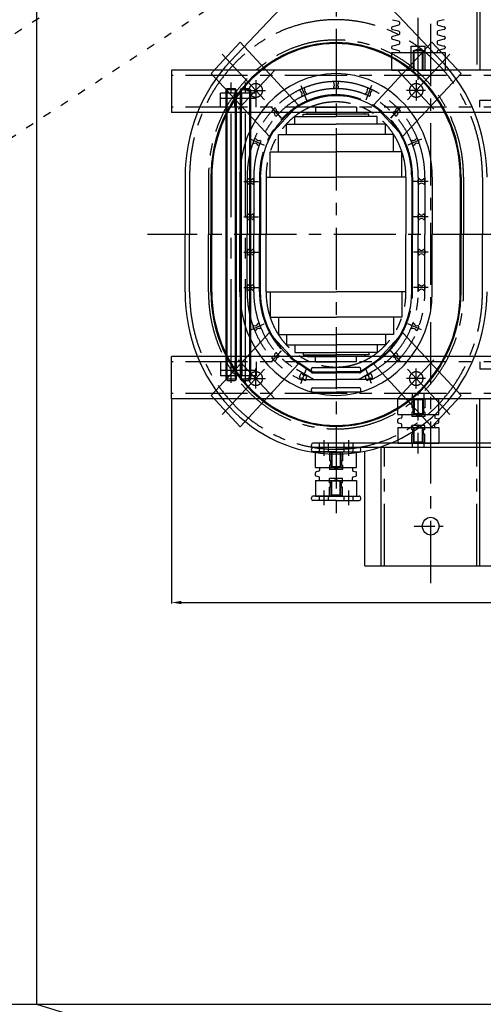
# Model space of a CAD drawing. Units: millimetres. Extents: x 107379 to 302312, y -769563 to -731700.
# Drawn here: x 123998 to 128267, y -761519 to -752450 of the extents above; entities that cross this region are included whole.
import ezdxf

# ---------------------------------------------------------------- set-up
doc = ezdxf.new("R2010")
doc.units = ezdxf.units.MM
doc.linetypes.add('ACAD_ISO03W100', pattern=[30, 12, -18])
doc.linetypes.add('CENTER', pattern=[50.8, 31.75, -6.35, 6.35, -6.35])
for name, color, linetype in [('TEXT', 7, 'Continuous'), ('中心线', 5, 'CENTER'), ('实线', 2, 'Continuous')]:
    doc.layers.add(name, color=color, linetype=linetype)
doc.styles.add('EB_TXT_STYLE1', font='txt', dxfattribs={"width": 0.8, "height": 8})
doc.styles.add('宋体', font='txt', dxfattribs={"width": 0.8})
doc.dimstyles.new('副本 (2)GB-35-1-10', dxfattribs={"dimtxt": 8, "dimasz": 3.5, "dimexe": 1.75, "dimexo": 0.875, "dimgap": 0.875, "dimtad": 1, "dimtoh": 1, "dimdec": 0, "dimdsep": 46, "dimtxsty": 'EB_TXT_STYLE1', "dimcen": 3.5, "dimclrd": 6, "dimclre": 6, "dimclrt": 6, "dimadec": 0, "dimazin": 0, "dimtfac": 0.7, "dimtdec": 0, "dimtmove": 0, "dimatfit": 3, "dimfxl": 1, "dimtzin": 0, "dimarcsym": 0})

# ---------------------------------------------------------------- blocks, each defined once
blk = doc.blocks.new('*D8')
at = {"color": 6, "lineweight": -2, "transparency": 16777216}
for p, q in [((41242.9, -18937.8), (40929.8, -18937.8)), ((40931.5, -18952.8), (40931.5, -20411.1)), ((41242.9, -20426.1), (40929.8, -20426.1))]:
    blk.add_line(p, q, dxfattribs=at)
at = {"color": 6, "transparency": 16777216}
for points in [[(40934, -18952.8), (40929, -18952.8), (40931.5, -18937.8)], [(40929, -20411.1), (40934, -20411.1), (40931.5, -20426.1)]]:
    blk.add_solid(points, dxfattribs=at)
at = {"layer": 'Defpoints', "color": 0, "transparency": 16777216}
for p in [(41243.8, -18937.8), (40931.5, -20426.1), (41243.8, -20426.1)]:
    blk.add_point(p, dxfattribs=at)
at = {"color": 6, "transparency": 16777216, "insert": (40896.5, -19681.9), "char_height": 50, "attachment_point": 5, "rotation": 90, "style": '宋体'}
blk.add_mtext('1530', dxfattribs=at)
blk = doc.blocks.new('SCB11-1600')
for p, q in [((41300.7, -19012.8), (41279, -19012.8)), ((41691, -19012.8), (41712.7, -19012.8)), ((41300.7, -19034.9), (41279, -19034.9)), ((41691, -19034.9), (41712.7, -19034.9)), ((41300.7, -19045.6), (41279, -19045.6)), ((41691, -19045.6), (41712.7, -19045.6)), ((41300.7, -19067.7), (41279, -19067.7)), ((41691, -19067.7), (41712.7, -19067.7))]:
    blk.add_line(p, q)
at = {"layer": '中心线', "ltscale": 3}
for p, q in [((41495.8, -20500.9), (41495.8, -18901)), ((41251.9, -20426.1), (41251.9, -18937.8)), ((41300.7, -20426.1), (41300.7, -18937.8)), ((41691, -20426.1), (41691, -18937.8)), ((41739.8, -20426.1), (41739.8, -18937.8)), ((41407.7, -18965.5), (41495.8, -18965.5)), ((41583.9, -18965.5), (41495.8, -18965.5)), ((41407.7, -18994.5), (41495.8, -18994.5)), ((41583.9, -18994.5), (41495.8, -18994.5)), ((41219.6, -19015.5), (41324, -19112.7)), ((41772.1, -19015.5), (41667.7, -19112.7)), ((41243.9, -19096), (41303.8, -19040.2)), ((41414.5, -19048.5), (41414.5, -19071)), ((41468.7, -19048.5), (41468.7, -19071)), ((41522.9, -19048.5), (41522.9, -19071)), ((41577.1, -19048.5), (41577.1, -19071)), ((41747.8, -19096), (41687.8, -19040.2)), ((41274.9, -19053), (41274.9, -19082.1)), ((41349.5, -19059.3), (41358.8, -19080.1)), ((41407.7, -19053.8), (41495.8, -19053.8)), ((41407.7, -19063.9), (41495.8, -19063.9)), ((41583.9, -19053.8), (41495.8, -19053.8)), ((41583.9, -19063.9), (41495.8, -19063.9)), ((41642.1, -19059.3), (41632.8, -19080.1)), ((41716.7, -19053), (41716.7, -19082.1)), ((41259.5, -19067), (41290.2, -19067)), ((41407.7, -19072.7), (41495.8, -19072.7)), ((41583.9, -19072.7), (41495.8, -19072.7)), ((41732.2, -19067), (41701.4, -19067)), ((41300.2, -19090), (41317.3, -19105.9)), ((41691.4, -19090), (41674.3, -19105.9)), ((41267.3, -19135.9), (41289.6, -19144.5)), ((41273.6, -19155.6), (41288.8, -19129.6)), ((41273.6, -19135.6), (41273.6, -19190)), ((41284.7, -19151.8), (41300.9, -19127.8)), ((41724.4, -19135.9), (41702, -19144.5)), ((41283.7, -19154.1), (41283.7, -19190)), ((41963.4, -19190), (41068.4, -19190)), ((41273.6, -19244.5), (41273.6, -19190)), ((41283.7, -19226), (41283.7, -19190)), ((41736, -19190), (41711.7, -19190)), ((41273.6, -19224.5), (41288.8, -19250.4)), ((41284.7, -19228.2), (41300.9, -19252.2)), ((41267.3, -19244.2), (41289.6, -19235.5)), ((41724.4, -19244.2), (41702, -19235.5)), ((40987.6, -19264.4), (41169.2, -19264.4)), ((41219.6, -19364.5), (41324, -19267.4)), ((41300.2, -19290.1), (41317.3, -19274.1)), ((41772.1, -19364.5), (41667.7, -19267.4)), ((41691.4, -19290.1), (41674.3, -19274.1)), ((41243.9, -19284.1), (41303.8, -19339.9)), ((41747.8, -19284.1), (41687.8, -19339.9)), ((41274.9, -19327), (41274.9, -19298)), ((41349.5, -19320.8), (41358.8, -19299.9)), ((41407.7, -19307.3), (41495.8, -19307.3)), ((41583.9, -19307.3), (41495.8, -19307.3)), ((41642.1, -19320.8), (41632.8, -19299.9)), ((41716.7, -19327), (41716.7, -19298)), ((41259.5, -19313), (41290.2, -19313)), ((41407.7, -19316.1), (41495.8, -19316.1)), ((41414.5, -19331.5), (41414.5, -19309)), ((41468.7, -19331.5), (41468.7, -19309)), ((41583.9, -19316.1), (41495.8, -19316.1)), ((41522.9, -19331.5), (41522.9, -19309)), ((41577.1, -19331.5), (41577.1, -19309)), ((41732.2, -19313), (41701.4, -19313)), ((41732.7, -19316.1), (42011.4, -19316.1)), ((40961.4, -19335.1), (42042, -19335.1)), ((41407.7, -19326.2), (41495.8, -19326.2)), ((41583.9, -19326.2), (41495.8, -19326.2)), ((41407.7, -19385.5), (41495.8, -19385.5)), ((41583.9, -19385.5), (41495.8, -19385.5)), ((40987.6, -19405.7), (41243.8, -19405.7)), ((42004, -19405.7), (41747.9, -19405.7)), ((41407.7, -19414.5), (41495.8, -19414.5)), ((41583.9, -19414.5), (41495.8, -19414.5))]:
    blk.add_line(p, q, dxfattribs=at)
at = {"layer": '中心线', "ltscale": 5}
for p, q in [((41268.6, -19029.2), (41729, -19029.2)), ((41268.6, -19051.3), (41729, -19051.3)), ((41169.2, -19307.3), (41176, -19307.3)), ((41243.8, -19307.3), (41251.9, -19307.3)), ((41169.2, -19325), (41176, -19325)), ((41243.8, -19325), (41251.9, -19325))]:
    blk.add_line(p, q, dxfattribs=at)
at = {"layer": '中心线'}
for p, q in [((41103.3, -19171.1), (41080.6, -19171.1)), ((41094.7, -19164.2), (41087.9, -19164.2)), ((41180.7, -19171.1), (41156.5, -19171.1)), ((41176, -19164.2), (41162.4, -19164.2)), ((41094.7, -19178), (41087.9, -19178)), ((41094.7, -19179.9), (41108.2, -19179.9)), ((41096, -19182.5), (41094.7, -19181.2)), ((41096, -19182.5), (41117.7, -19182.5)), ((41096, -19197.6), (41096, -19182.5)), ((41096, -19183.7), (41117.7, -19183.7)), ((41108.2, -19181.8), (41108.2, -19179.9)), ((41108.2, -19181.8), (41115, -19181.8)), ((41115, -19179.9), (41121.8, -19179.9)), ((41115, -19181.8), (41115, -19179.9)), ((41117.7, -19197.6), (41117.7, -19182.5)), ((41117.7, -19183.7), (41120.4, -19190)), ((41121.8, -19200.1), (41121.8, -19179.9)), ((41135.3, -19200.1), (41135.3, -19179.9)), ((41142.1, -19179.9), (41135.3, -19179.9)), ((41139.4, -19183.7), (41136.7, -19190)), ((41139.4, -19197.6), (41139.4, -19182.5)), ((41161.1, -19182.5), (41139.4, -19182.5)), ((41161.1, -19183.7), (41139.4, -19183.7)), ((41142.1, -19181.8), (41142.1, -19179.9)), ((41148.9, -19181.8), (41142.1, -19181.8)), ((41148.9, -19181.8), (41148.9, -19179.9)), ((41162.4, -19179.9), (41148.9, -19179.9)), ((41161.1, -19182.5), (41162.4, -19181.2)), ((41161.1, -19197.6), (41161.1, -19182.5)), ((41176, -19178), (41162.4, -19178)), ((41094.7, -19202), (41087.9, -19202)), ((41094.7, -19198.8), (41096, -19197.6)), ((41094.7, -19200.1), (41108.2, -19200.1)), ((41096, -19196.3), (41117.7, -19196.3)), ((41096, -19197.6), (41117.7, -19197.6)), ((41108.2, -19200.1), (41108.2, -19198.2)), ((41108.2, -19198.2), (41115, -19198.2)), ((41115, -19200.1), (41115, -19198.2)), ((41115, -19200.1), (41121.8, -19200.1)), ((41120.4, -19190), (41117.7, -19196.3)), ((41142.1, -19200.1), (41135.3, -19200.1)), ((41136.7, -19190), (41139.4, -19196.3)), ((41161.1, -19196.3), (41139.4, -19196.3)), ((41161.1, -19197.6), (41139.4, -19197.6)), ((41148.9, -19198.2), (41142.1, -19198.2)), ((41142.1, -19200.1), (41142.1, -19198.2)), ((41148.9, -19200.1), (41148.9, -19198.2)), ((41162.4, -19200.1), (41148.9, -19200.1)), ((41162.4, -19198.8), (41161.1, -19197.6)), ((41176, -19202), (41162.4, -19202)), ((41103.3, -19208.9), (41080.6, -19208.9)), ((41094.7, -19215.9), (41087.9, -19215.9)), ((41180.7, -19208.9), (41156.5, -19208.9)), ((41176, -19215.9), (41162.4, -19215.9)), ((41176, -19306.1), (41189.5, -19306.1)), ((41177.3, -19308.6), (41176, -19307.3)), ((41189.5, -19307.9), (41189.5, -19306.1)), ((41189.5, -19307.9), (41196.3, -19307.9)), ((41196.3, -19306.1), (41203.1, -19306.1)), ((41196.3, -19307.9), (41196.3, -19306.1)), ((41203.1, -19326.2), (41203.1, -19306.1)), ((41216.7, -19326.2), (41216.7, -19306.1)), ((41223.4, -19306.1), (41216.7, -19306.1)), ((41223.4, -19307.9), (41223.4, -19306.1)), ((41230.2, -19307.9), (41223.4, -19307.9)), ((41230.2, -19307.9), (41230.2, -19306.1)), ((41243.8, -19306.1), (41230.2, -19306.1)), ((41242.4, -19308.6), (41243.8, -19307.3)), ((41048.6, -19309.7), (41048.6, -19360)), ((41160, -19316.1), (41258.9, -19316.1)), ((41177.3, -19308.6), (41199, -19308.6)), ((41177.3, -19323.7), (41177.3, -19308.6)), ((41177.3, -19309.8), (41199, -19309.8)), ((41177.3, -19322.5), (41199, -19322.5)), ((41199, -19323.7), (41199, -19308.6)), ((41199, -19309.8), (41201.7, -19316.1)), ((41201.7, -19316.1), (41199, -19322.5)), ((41220.7, -19309.8), (41218, -19316.1)), ((41218, -19316.1), (41220.7, -19322.5)), ((41220.7, -19323.7), (41220.7, -19308.6)), ((41242.4, -19308.6), (41220.7, -19308.6)), ((41242.4, -19309.8), (41220.7, -19309.8)), ((41242.4, -19322.5), (41220.7, -19322.5)), ((41242.4, -19323.7), (41242.4, -19308.6)), ((41176, -19325), (41177.3, -19323.7)), ((41176, -19326.2), (41189.5, -19326.2)), ((41177.3, -19323.7), (41199, -19323.7)), ((41189.5, -19326.2), (41189.5, -19324.3)), ((41189.5, -19324.3), (41196.3, -19324.3)), ((41196.3, -19326.2), (41196.3, -19324.3)), ((41196.3, -19326.2), (41203.1, -19326.2)), ((41223.4, -19326.2), (41216.7, -19326.2)), ((41242.4, -19323.7), (41220.7, -19323.7)), ((41230.2, -19324.3), (41223.4, -19324.3)), ((41223.4, -19326.2), (41223.4, -19324.3)), ((41230.2, -19326.2), (41230.2, -19324.3)), ((41243.8, -19326.2), (41230.2, -19326.2)), ((41243.8, -19325), (41242.4, -19323.7))]:
    blk.add_line(p, q, dxfattribs=at)
at = {"layer": '中心线', "linetype": 'ByBlock'}
for p, q in [((41747.9, -19305.4), (41784.5, -19305.4)), ((41784.5, -19305.4), (41784.5, -19326.9)), ((41747.9, -19308.6), (41777.7, -19308.6)), ((41747.9, -19309.8), (41777.7, -19309.8)), ((41747.9, -19322.5), (41777.7, -19322.5)), ((41777.7, -19308.6), (41777.7, -19323.7)), ((41777.7, -19309.8), (41780.4, -19316.1)), ((41780.4, -19316.1), (41777.7, -19322.5)), ((41747.9, -19323.7), (41777.7, -19323.7)), ((41747.9, -19326.9), (41784.5, -19326.9))]:
    blk.add_line(p, q, dxfattribs=at)
at = {"layer": '中心线', "ltscale": 3}
for centre, major_axis, start_param, end_param in [((41407.7, -19190), (-241.2, 0), -1.570796, 0), ((41583.9, -19190), (-241.2, 0), 3.141593, 4.712389), ((41407.7, -19190), (-210.1, 0), 4.712389, 6.283185), ((41583.9, -19190), (-210.1, 0), 3.141593, 4.712389), ((41274.9, -19067), (-10.8, 0), 1.570796326794507, 7.853981633974094), ((41407.7, -19190), (-146.4, 0), 4.712389, 5.872065), ((41407.7, -19190), (-135.5, 0), -1.570796, -0.499191), ((41583.9, -19190), (-146.4, 0), 3.141593, 4.712389), ((41583.9, -19190), (-135.5, 0), 3.141593, 4.712389), ((41716.7, -19067), (-10.8, 0), 1.570796326796847, 7.853981633976433), ((41407.7, -19190), (-126, 0), -1.570796, -0.559198), ((41583.9, -19190), (-126, 0), 3.141593, 4.712389), ((41407.7, -19190), (-115.2, 0), 4.712389, 6.283185), ((41583.9, -19190), (-115.2, 0), 3.141593, 4.712389), ((41583.9, -19190), (-115.2, 0), 3.141593, 4.712389), ((41287.1, -19154.1), (-3.39, 0), -0.785398, 0), ((41407.7, -19190), (-241.2, 0), 0, 1.570796), ((41407.7, -19190), (-210.1, 0), 0, 1.570796), ((41407.7, -19190), (-115.2, 0), 0, 1.570796), ((41583.9, -19190), (-115.2, 0), 1.570796, 3.141593), ((41583.9, -19190), (-115.2, 0), 1.570796, 3.141593), ((41583.9, -19190), (-241.2, 0), 1.570796, 3.141593), ((41583.9, -19190), (-210.1, 0), 1.570796, 3.141593), ((41583.9, -19190), (-126, 0), 1.570796, 3.141593), ((41583.9, -19190), (-135.5, 0), 1.570796, 3.141593), ((41583.9, -19190), (-146.4, 0), 1.570796, 3.141593), ((41287.1, -19226), (-3.39, 0), 0, 0.785398), ((41407.7, -19190), (-146.4, 0), 0.41112, 1.570796), ((41407.7, -19190), (-135.5, 0), 0.499191, 1.570796), ((41407.7, -19190), (-126, 0), 0.559198, 1.570796), ((41274.9, -19313), (-10.8, 0), 1.570796326791852, 7.853981633971438), ((41716.7, -19313), (-10.8, 0), 1.570796326794192, 7.853981633973778)]:
    blk.add_ellipse(centre, major_axis=major_axis, ratio=0.93069, start_param=start_param, end_param=end_param, dxfattribs=at)
at = {"layer": '实线'}
for p, q in [((41243.8, -20426.1), (41243.8, -18937.8)), ((41243.8, -18937.8), (41308.8, -18937.8)), ((41308.8, -20426.1), (41308.8, -18937.8)), ((41682.8, -20426.1), (41682.8, -18937.8)), ((41747.9, -18937.8), (41682.8, -18937.8)), ((41747.9, -20426.1), (41747.9, -18937.8)), ((41407.7, -18958.6), (41495.8, -18958.6)), ((41583.9, -18958.6), (41495.8, -18958.6)), ((41201.1, -19043), (41249.1, -18998.4)), ((41249.1, -18998.4), (41344.9, -19087.6)), ((41407.7, -18998.3), (41495.8, -18998.3)), ((41407.7, -18999.6), (41495.8, -18999.6)), ((41583.9, -18998.3), (41495.8, -18998.3)), ((41583.9, -18999.6), (41495.8, -18999.6)), ((41742.6, -18998.4), (41646.8, -19087.6)), ((41790.5, -19043), (41742.6, -18998.4)), ((41279, -19045.6), (41279, -19012.8)), ((41287.1, -19045.6), (41287.1, -19012.8)), ((41704.5, -19045.6), (41704.5, -19012.8)), ((41712.7, -19045.6), (41712.7, -19012.8)), ((41273.8, -19021.6), (41272.2, -19023.2)), ((41272.2, -19023.2), (41272.2, -19035.3)), ((41273.8, -19036.8), (41272.2, -19035.3)), ((41273.8, -19021.6), (41717.8, -19021.6)), ((41273.8, -19036.8), (41273.8, -19021.6)), ((41273.8, -19023.2), (41717.8, -19023.2)), ((41717.8, -19035.3), (41273.8, -19035.3)), ((41279, -19067.7), (41279, -19034.9)), ((41287.1, -19067.7), (41287.1, -19034.9)), ((41704.5, -19067.7), (41704.5, -19034.9)), ((41712.7, -19067.7), (41712.7, -19034.9)), ((41717.8, -19036.8), (41717.8, -19021.6)), ((41717.8, -19021.6), (41719.4, -19023.2)), ((41717.8, -19036.8), (41719.4, -19035.3)), ((41719.4, -19023.2), (41719.4, -19035.3)), ((41852.2, -19114.3), (41761.6, -19028.1)), ((41201.1, -19043), (41297, -19132.1)), ((41273.8, -19043.7), (41272.2, -19045.2)), ((41272.2, -19045.2), (41272.2, -19057.3)), ((41717.8, -19036.8), (41273.8, -19036.8)), ((41273.8, -19043.7), (41717.8, -19043.7)), ((41273.8, -19058.8), (41273.8, -19043.7)), ((41273.8, -19045.2), (41717.8, -19045.2)), ((41407.7, -19042.4), (41495.8, -19042.4)), ((41583.9, -19042.4), (41495.8, -19042.4)), ((41790.5, -19043), (41694.7, -19132.1)), ((41717.8, -19058.8), (41717.8, -19043.7)), ((41717.8, -19043.7), (41719.4, -19045.2)), ((41719.4, -19045.2), (41719.4, -19057.3)), ((41273.8, -19058.8), (41272.2, -19057.3)), ((41717.8, -19057.3), (41273.8, -19057.3)), ((41717.8, -19058.8), (41273.8, -19058.8)), ((41349.2, -19065.1), (41354.2, -19063.2)), ((41417.2, -19053.8), (41411.8, -19053.8)), ((41417.2, -19063.9), (41411.8, -19063.9)), ((41471.4, -19053.8), (41466, -19053.8)), ((41471.4, -19063.9), (41466, -19063.9)), ((41520.2, -19053.8), (41525.6, -19053.8)), ((41520.2, -19063.9), (41525.6, -19063.9)), ((41574.4, -19053.8), (41579.8, -19053.8)), ((41574.4, -19063.9), (41579.8, -19063.9)), ((41642.4, -19065.1), (41637.4, -19063.2)), ((41717.8, -19058.8), (41719.4, -19057.3)), ((41353.4, -19074.5), (41358.4, -19072.5)), ((41407.7, -19074), (41495.8, -19074)), ((41583.9, -19074), (41495.8, -19074)), ((41638.3, -19074.5), (41633.3, -19072.5)), ((41297, -19132.1), (41344.9, -19087.6)), ((41302.3, -19095.5), (41306.2, -19091.9)), ((41369.1, -19089.1), (41369.1, -19190)), ((41407.7, -19089.1), (41369.1, -19089.1)), ((41407.7, -19082.8), (41407.7, -19190)), ((41407.7, -19082.8), (41495.8, -19082.8)), ((41583.9, -19082.8), (41495.8, -19082.8)), ((41583.9, -19082.8), (41583.9, -19190)), ((41583.9, -19089.1), (41622.5, -19089.1)), ((41622.5, -19089.1), (41622.5, -19190)), ((41694.7, -19132.1), (41646.8, -19087.6)), ((41689.3, -19095.5), (41685.5, -19091.9)), ((41310, -19102.6), (41313.8, -19099)), ((41342.7, -19101.7), (41342.7, -19190)), ((41369.1, -19101.7), (41342.7, -19101.7)), ((41622.5, -19101.7), (41649, -19101.7)), ((41649, -19101.7), (41649, -19190)), ((41681.7, -19102.6), (41677.8, -19099)), ((41326.4, -19114.3), (41326.4, -19190)), ((41342.7, -19114.3), (41326.4, -19114.3)), ((41649, -19114.3), (41665.2, -19114.3)), ((41665.2, -19114.3), (41665.2, -19190)), ((41277.1, -19134.2), (41282.1, -19136.1)), ((41285.7, -19152.7), (41302.1, -19128.3)), ((41311.5, -19139.6), (41311.5, -19190)), ((41314.9, -19139.6), (41311.5, -19139.6)), ((41314.9, -19127), (41314.9, -19190)), ((41326.4, -19127), (41314.9, -19127)), ((41665.2, -19127), (41676.7, -19127)), ((41676.7, -19127), (41676.7, -19190)), ((41676.7, -19139.6), (41680.1, -19139.6)), ((41680.1, -19139.6), (41680.1, -19190)), ((41710.2, -19144.1), (41708.1, -19139.4)), ((41720.2, -19140.2), (41718.1, -19135.6)), ((41087.9, -19190), (41087.9, -19154.7)), ((41090.6, -19152.2), (41092, -19152.2)), ((41094.7, -19190), (41094.7, -19154.7)), ((41162.4, -19190), (41162.4, -19154.7)), ((41165.2, -19152.2), (41166.5, -19152.2)), ((41169.2, -20209.1), (41169.2, -19154.5)), ((41169.2, -19190), (41169.2, -19154.7)), ((41171.9, -19152.2), (41173.3, -19152.2)), ((41176, -20209.1), (41176, -19154.5)), ((41253.9, -19154.1), (41253.9, -19190)), ((41256, -19152.2), (41258.7, -19152.2)), ((41260.7, -19154.1), (41260.7, -19190)), ((41272.9, -19143.5), (41278, -19145.4)), ((41285.1, -19154.1), (41285.1, -19190)), ((41287.1, -19152.2), (41289.8, -19152.2)), ((41291.9, -19154.1), (41291.9, -19190)), ((41308.8, -19145.9), (41308.8, -19190)), ((41311.5, -19145.9), (41308.8, -19145.9)), ((41680.1, -19145.9), (41682.8, -19145.9)), ((41682.8, -19145.9), (41682.8, -19190)), ((41118.4, -19158.5), (41094.7, -19158.5)), ((41094.7, -19158.5), (41094.7, -19221.6)), ((41118.4, -19158.5), (41118.4, -19221.6)), ((41118.4, -19164.8), (41122.8, -19164.8)), ((41124.1, -19163.9), (41125.2, -19159.7)), ((41126.5, -19158.5), (41130.6, -19158.5)), ((41133, -19163.9), (41132, -19159.7)), ((41138.7, -19164.8), (41134.3, -19164.8)), ((41138.7, -19158.5), (41162.4, -19158.5)), ((41138.7, -19158.5), (41138.7, -19221.6)), ((41162.4, -19158.5), (41162.4, -19221.6)), ((41300.7, -19158.5), (41300.7, -19190)), ((41300.7, -19158.5), (41308.8, -19158.5)), ((41691, -19158.5), (41682.8, -19158.5)), ((41691, -19158.5), (41691, -19190)), ((41087.9, -19190), (41087.9, -19225.3)), ((41094.7, -19190), (41094.7, -19225.3)), ((41162.4, -19190), (41162.4, -19225.3)), ((41169.2, -19190), (41169.2, -19225.3)), ((41253.9, -19226), (41253.9, -19190)), ((41260.7, -19226), (41260.7, -19190)), ((41285.1, -19226), (41285.1, -19190)), ((41291.9, -19226), (41291.9, -19190)), ((41300.7, -19221.6), (41300.7, -19190)), ((41308.8, -19234.2), (41308.8, -19190)), ((41311.5, -19240.5), (41311.5, -19190)), ((41314.9, -19253.1), (41314.9, -19190)), ((41326.4, -19265.7), (41326.4, -19190)), ((41342.7, -19278.3), (41342.7, -19190)), ((41369.1, -19290.9), (41369.1, -19190)), ((41407.7, -19297.2), (41407.7, -19190)), ((41583.9, -19297.2), (41583.9, -19190)), ((41622.5, -19290.9), (41622.5, -19190)), ((41649, -19278.3), (41649, -19190)), ((41665.2, -19265.7), (41665.2, -19190)), ((41676.7, -19253.1), (41676.7, -19190)), ((41680.1, -19240.5), (41680.1, -19190)), ((41682.8, -19234.2), (41682.8, -19190)), ((41691, -19221.6), (41691, -19190)), ((41719.4, -19192.5), (41719.4, -19187.5)), ((41730.3, -19192.5), (41730.3, -19187.5)), ((41118.4, -19215.2), (41122.8, -19215.2)), ((41124.1, -19216.1), (41125.2, -19220.3)), ((41133, -19216.1), (41132, -19220.3)), ((41138.7, -19215.2), (41134.3, -19215.2)), ((41090.6, -19227.9), (41092, -19227.9)), ((41118.4, -19221.6), (41094.7, -19221.6)), ((41126.5, -19221.6), (41130.6, -19221.6)), ((41138.7, -19221.6), (41162.4, -19221.6)), ((41165.2, -19227.9), (41166.5, -19227.9)), ((41256, -19227.9), (41258.7, -19227.9)), ((41285.7, -19227.3), (41302.1, -19251.7)), ((41287.1, -19227.9), (41289.8, -19227.9)), ((41300.7, -19221.6), (41308.8, -19221.6)), ((41691, -19221.6), (41682.8, -19221.6)), ((40987.6, -19234.2), (41163.6, -19234.2)), ((40987.6, -19234.2), (40987.6, -19436)), ((41272.9, -19236.5), (41278, -19234.6)), ((41277.1, -19245.8), (41282.1, -19243.9)), ((41311.5, -19234.2), (41308.8, -19234.2)), ((41314.9, -19240.5), (41311.5, -19240.5)), ((41676.7, -19240.5), (41680.1, -19240.5)), ((41680.1, -19234.2), (41682.8, -19234.2)), ((41710.2, -19236), (41708.1, -19240.6)), ((41720.2, -19239.8), (41718.1, -19244.5)), ((40987.6, -19259.4), (41169.2, -19259.4)), ((41201.1, -19337.1), (41297, -19247.9)), ((41297, -19247.9), (41344.9, -19292.5)), ((41326.4, -19253.1), (41314.9, -19253.1)), ((41694.7, -19247.9), (41646.8, -19292.5)), ((41665.2, -19253.1), (41676.7, -19253.1)), ((41790.5, -19337.1), (41694.7, -19247.9)), ((41310, -19277.4), (41313.8, -19281)), ((41342.7, -19265.7), (41326.4, -19265.7)), ((41649, -19265.7), (41665.2, -19265.7)), ((41681.7, -19277.4), (41677.8, -19281)), ((41775, -19275.2), (41747.9, -19275.2)), ((41747.9, -19275.2), (41747.9, -19357.1)), ((41852.2, -19265.7), (41761.6, -19351.9)), ((41775, -19275.2), (41775, -19357.1)), ((41780.4, -19276.4), (41777.9, -19286.2)), ((41783.1, -19275.2), (41781.8, -19275.2)), ((41786.9, -19286.2), (41784.5, -19276.4)), ((41795.3, -19276.4), (41792.9, -19286.2)), ((41798, -19275.2), (41796.7, -19275.2)), ((41801.9, -19286.2), (41799.4, -19276.4)), ((41810.2, -19276.4), (41807.8, -19286.2)), ((41812.9, -19275.2), (41811.6, -19275.2)), ((41816.8, -19286.2), (41814.3, -19276.4)), ((41825.1, -19276.4), (41822.7, -19286.2)), ((41199.7, -19284.6), (41176, -19284.6)), ((41176, -19284.6), (41176, -19347.7)), ((41199.7, -19284.6), (41199.7, -19347.7)), ((41199.7, -19290.9), (41204.1, -19290.9)), ((41205.4, -19290), (41206.5, -19285.9)), ((41207.8, -19284.6), (41211.9, -19284.6)), ((41214.3, -19290), (41213.3, -19285.9)), ((41220, -19290.9), (41215.6, -19290.9)), ((41220, -19284.6), (41243.8, -19284.6)), ((41220, -19284.6), (41220, -19347.7)), ((41243.8, -19284.6), (41243.8, -19347.7)), ((41249.1, -19381.7), (41344.9, -19292.5)), ((41302.3, -19284.6), (41306.2, -19288.1)), ((41369.1, -19278.3), (41342.7, -19278.3)), ((41407.7, -19290.9), (41369.1, -19290.9)), ((41583.9, -19290.9), (41622.5, -19290.9)), ((41622.5, -19278.3), (41649, -19278.3)), ((41742.6, -19381.7), (41646.8, -19292.5)), ((41689.3, -19284.6), (41685.5, -19288.1)), ((41776.6, -19287.1), (41775, -19287.1)), ((41789.9, -19287.1), (41788.3, -19287.1)), ((41791.5, -19287.1), (41789.9, -19287.1)), ((41804.8, -19287.1), (41803.2, -19287.1)), ((41806.4, -19287.1), (41804.8, -19287.1)), ((41819.7, -19287.1), (41818.1, -19287.1)), ((41821.4, -19287.1), (41819.7, -19287.1)), ((41353.4, -19305.6), (41358.4, -19307.5)), ((41407.7, -19297.2), (41495.8, -19297.2)), ((41407.7, -19306.1), (41495.8, -19306.1)), ((41583.9, -19297.2), (41495.8, -19297.2)), ((41583.9, -19306.1), (41495.8, -19306.1)), ((41638.3, -19305.6), (41633.3, -19307.5)), ((41349.2, -19314.9), (41354.2, -19316.8)), ((41417.2, -19316.1), (41411.8, -19316.1)), ((41471.4, -19316.1), (41466, -19316.1)), ((41520.2, -19316.1), (41525.6, -19316.1)), ((41574.4, -19316.1), (41579.8, -19316.1)), ((41642.4, -19314.9), (41637.4, -19316.8)), ((41201.1, -19337.1), (41249.1, -19381.7)), ((41407.7, -19337.6), (41495.8, -19337.6)), ((41417.2, -19326.2), (41411.8, -19326.2)), ((41471.4, -19326.2), (41466, -19326.2)), ((41583.9, -19337.6), (41495.8, -19337.6)), ((41520.2, -19326.2), (41525.6, -19326.2)), ((41574.4, -19326.2), (41579.8, -19326.2)), ((41790.5, -19337.1), (41742.6, -19381.7)), ((41199.7, -19347.7), (41176, -19347.7)), ((41199.7, -19341.4), (41204.1, -19341.4)), ((41205.4, -19342.3), (41206.5, -19346.4)), ((41207.8, -19347.7), (41211.9, -19347.7)), ((41214.3, -19342.3), (41213.3, -19346.4)), ((41220, -19341.4), (41215.6, -19341.4)), ((41220, -19347.7), (41243.8, -19347.7)), ((41776.6, -19345.2), (41775, -19345.2)), ((41780.4, -19355.9), (41777.9, -19346.1)), ((41786.9, -19346.1), (41784.5, -19355.9)), ((41789.9, -19345.2), (41788.3, -19345.2)), ((41791.5, -19345.2), (41789.9, -19345.2)), ((41795.3, -19355.9), (41792.9, -19346.1)), ((41801.9, -19346.1), (41799.4, -19355.9)), ((41804.8, -19345.2), (41803.2, -19345.2)), ((41806.4, -19345.2), (41804.8, -19345.2)), ((41810.2, -19355.9), (41807.8, -19346.1)), ((41816.8, -19346.1), (41814.3, -19355.9)), ((41819.7, -19345.2), (41818.1, -19345.2)), ((41821.4, -19345.2), (41819.7, -19345.2)), ((41825.1, -19355.9), (41822.7, -19346.1)), ((41775, -19357.1), (41747.9, -19357.1)), ((41783.1, -19357.1), (41781.8, -19357.1)), ((41798, -19357.1), (41796.7, -19357.1)), ((41812.9, -19357.1), (41811.6, -19357.1)), ((41407.7, -19380.5), (41495.8, -19380.5)), ((41407.7, -19381.7), (41495.8, -19381.7)), ((41583.9, -19380.5), (41495.8, -19380.5)), ((41583.9, -19381.7), (41495.8, -19381.7)), ((40987.6, -19410.7), (41243.8, -19410.7)), ((41289.8, -19410.7), (41289.8, -19461.2)), ((41300.7, -19410.7), (41289.8, -19410.7)), ((41691, -19410.7), (41701.8, -19410.7)), ((41701.8, -19410.7), (41701.8, -19461.2)), ((42004, -19410.7), (41747.9, -19410.7))]:
    blk.add_line(p, q, dxfattribs=at)
for centre, major_axis, start_param, end_param in [((41407.7, -19190), (-248.7, 0), 4.712389, 6.283185), ((41583.9, -19190), (-248.7, 0), 3.916227, 4.712389), ((41407.7, -19190), (-206, 0), 4.712389, 6.283185), ((41407.7, -19190), (-204.6, 0), 4.712389, 6.283185), ((41583.9, -19190), (-206, 0), 3.141593, 4.712389), ((41583.9, -19190), (-204.6, 0), 3.141593, 4.712389), ((41407.7, -19190), (-158.6, 0), 4.712389, 6.283185), ((41583.9, -19190), (-158.6, 0), 3.141593, 4.712389), ((41349.7, -19066.3), (-1.36, 0), -1.178097, 0.950239), ((41354.7, -19064.4), (-1.36, 0), 2.976752, 5.105088), ((41361.3, -19065.9), (-5.45, 0), -0.268905, 1.054303), ((41411.8, -19055.1), (-1.36, 0), 4.712389, 6.840726), ((41411.8, -19062.6), (-1.36, 0), -0.55754, 1.570796), ((41406.3, -19058.8), (-5.45, 0), 2.479989, 3.803197), ((41422.7, -19058.8), (-5.45, 0), -0.661604, 0.661604), ((41417.2, -19055.1), (-1.36, 0), 2.584052, 4.712389), ((41417.2, -19062.6), (-1.36, 0), 1.570796, 3.699133), ((41466, -19055.1), (-1.36, 0), 4.712389, 6.840726), ((41466, -19062.6), (-1.36, 0), -0.55754, 1.570796), ((41460.6, -19058.8), (-5.45, 0), 2.479989, 3.803197), ((41476.9, -19058.8), (-5.45, 0), -0.661604, 0.661604), ((41471.4, -19055.1), (-1.36, 0), 2.584052, 4.712389), ((41471.4, -19062.6), (-1.36, 0), 1.570796, 3.699133), ((41520.2, -19055.1), (-1.36, 0), 4.712389, 6.840726), ((41520.2, -19062.6), (-1.36, 0), -0.55754, 1.570796), ((41514.8, -19058.8), (-5.45, 0), 2.479989, 3.803197), ((41531.1, -19058.8), (-5.45, 0), -0.661604, 0.661604), ((41525.6, -19055.1), (-1.36, 0), 2.584052, 4.712389), ((41525.6, -19062.6), (-1.36, 0), 1.570796, 3.699133), ((41574.4, -19055.1), (-1.36, 0), 4.712389, 6.840726), ((41574.4, -19062.6), (-1.36, 0), -0.55754, 1.570796), ((41569, -19058.8), (-5.45, 0), 2.479989, 3.803197), ((41585.3, -19058.8), (-5.45, 0), -0.661604, 0.661604), ((41579.8, -19055.1), (-1.36, 0), 2.584052, 4.712389), ((41579.8, -19062.6), (-1.36, 0), 1.570796, 3.699133), ((41630.3, -19065.9), (-5.45, 0), 2.08729, 3.410497), ((41636.9, -19064.4), (-1.36, 0), 4.31969, 6.448026), ((41641.9, -19066.3), (-1.36, 0), 2.191353, 4.31969), ((41407.7, -19190), (-124.7, 0), 4.712389, 5.722868), ((41346.3, -19071.7), (-5.45, 0), 2.872688, 4.195896), ((41352.8, -19073.3), (-1.36, 0), -0.164841, 1.963495), ((41357.9, -19071.4), (-1.36, 0), 1.963495, 4.091832), ((41583.9, -19190), (-124.7, 0), 3.141593, 4.712389), ((41633.8, -19071.4), (-1.36, 0), -0.950239, 1.178097), ((41638.8, -19073.3), (-1.36, 0), 1.178097, 3.306434), ((41645.4, -19071.7), (-5.45, 0), -1.054303, 0.268905), ((41303.3, -19096.4), (-1.36, 0), -0.785398, 1.342938), ((41307.1, -19092.8), (-1.36, 0), 3.369451, 5.497787), ((41313.8, -19091.9), (-5.45, 0), 0.123794, 1.447002), ((41677.8, -19091.9), (-5.45, 0), 1.694591, 3.017798), ((41684.5, -19092.8), (-1.36, 0), 3.926991, 6.055327), ((41688.4, -19096.4), (-1.36, 0), 1.798654, 3.926991), ((41302.3, -19102.6), (-5.45, 0), 3.265387, 4.588595), ((41309, -19101.7), (-1.36, 0), 0.227858, 2.356194), ((41312.9, -19098.2), (-1.36, 0), 2.356194, 4.484531), ((41678.8, -19098.2), (-1.36, 0), -1.342938, 0.785398), ((41682.6, -19101.7), (-1.36, 0), 0.785398, 2.913735), ((41689.3, -19102.6), (-5.45, 0), -1.447002, -0.123794), ((41273.5, -19142.4), (-1.36, 0), -0.950239, 1.178097), ((41270, -19136.9), (-5.45, 0), 2.08729, 3.410497), ((41276.6, -19135.4), (-1.36, 0), 4.31969, 6.448026), ((41285.1, -19142.7), (-5.45, 0), -1.054303, 0.268905), ((41281.6, -19137.3), (-1.36, 0), 2.191353, 4.31969), ((41709.3, -19138.9), (-1.36, 0), 4.547548, 6.675884), ((41711, -19132.8), (-5.45, 0), 1.301892, 2.625099), ((41717.2, -19146.8), (-5.45, 0), 4.443484, 5.766692), ((41716.8, -19136), (-1.36, 0), 3.534292, 5.662628), ((41718.9, -19140.7), (-1.36, 0), 1.405955, 3.534292), ((41090.6, -19154.7), (-2.71, 0), -1.570796, 0), ((41092, -19154.7), (-2.71, 0), 3.141593, 4.712389), ((41165.2, -19154.7), (-2.71, 0), -1.570796, 0), ((41166.5, -19154.7), (-2.71, 0), 3.141593, 4.712389), ((41171.9, -19154.7), (-2.71, 0), -1.570796, 0), ((41173.3, -19154.7), (-2.71, 0), 3.141593, 4.712389), ((41256, -19154.1), (-2.03, 0), 4.712389, 6.283185), ((41258.7, -19154.1), (-2.03, 0), 3.141593, 4.712389), ((41278.5, -19144.3), (-1.36, 0), 1.178097, 3.306434), ((41287.1, -19154.1), (-2.03, 0), 4.712389, 6.283185), ((41289.8, -19154.1), (-2.03, 0), 3.141593, 4.712389), ((41711.4, -19143.6), (-1.36, 0), 0.392699, 2.521036), ((41122.8, -19163.5), (-1.36, 0), 1.570796, 2.845696), ((41126.5, -19159.7), (-1.36, 0), 4.712389, 6.283185), ((41130.6, -19159.7), (-1.36, 0), 3.141593, 4.712389), ((41134.3, -19163.5), (-1.36, 0), 0.295896, 1.570796), ((41720.8, -19187.5), (-1.36, 0), 4.154849, 6.283185), ((41724.9, -19182.4), (-5.45, 0), 0.909192, 2.2324), ((41728.9, -19187.5), (-1.36, 0), 3.141593, 5.269929), ((41407.7, -19190), (-248.7, 0), 0, 1.570796), ((41407.7, -19190), (-206, 0), 0, 1.570796), ((41407.7, -19190), (-204.6, 0), 0, 1.570796), ((41407.7, -19190), (-158.6, 0), 0, 1.570796), ((41583.9, -19190), (-204.6, 0), 1.570796, 3.141593), ((41583.9, -19190), (-206, 0), 1.570796, 3.141593), ((41583.9, -19190), (-124.7, 0), 1.570796, 3.141593), ((41583.9, -19190), (-158.6, 0), 1.570796, 3.141593), ((41720.8, -19192.5), (-1.36, 0), 0, 2.128337), ((41724.9, -19197.6), (-5.45, 0), 4.050785, 5.373993), ((41728.9, -19192.5), (-1.36, 0), 1.013256, 3.141593), ((41122.8, -19216.5), (-1.36, 0), 3.437489, 4.712389), ((41134.3, -19216.5), (-1.36, 0), -1.570796, -0.295896), ((41090.6, -19225.3), (-2.71, 0), 0, 1.570796), ((41092, -19225.3), (-2.71, 0), 1.570796, 3.141593), ((41126.5, -19220.3), (-1.36, 0), 0, 1.570796), ((41130.6, -19220.3), (-1.36, 0), 1.570796, 3.141593), ((41165.2, -19225.3), (-2.71, 0), 0, 1.570796), ((41166.5, -19225.3), (-2.71, 0), 1.570796, 3.141593), ((41256, -19226), (-2.03, 0), 0, 1.570796), ((41258.7, -19226), (-2.03, 0), 1.570796, 3.141593), ((41287.1, -19226), (-2.03, 0), 0, 1.570796), ((41289.8, -19226), (-2.03, 0), 1.570796, 3.141593), ((41273.5, -19237.7), (-1.36, 0), -1.178097, 0.950239), ((41270, -19243.1), (-5.45, 0), 2.872688, 4.195896), ((41276.6, -19244.7), (-1.36, 0), -0.164841, 1.963495), ((41278.5, -19235.8), (-1.36, 0), 2.976752, 5.105088), ((41285.1, -19237.3), (-5.45, 0), -0.268905, 1.054303), ((41281.6, -19242.7), (-1.36, 0), 1.963495, 4.091832), ((41709.3, -19241.1), (-1.36, 0), -0.392699, 1.735637), ((41711, -19247.2), (-5.45, 0), 3.658086, 4.981294), ((41711.4, -19236.4), (-1.36, 0), 3.76215, 5.890486), ((41717.2, -19233.2), (-5.45, 0), 0.516493, 1.839701), ((41716.8, -19244), (-1.36, 0), 0.620557, 2.748894), ((41718.9, -19239.3), (-1.36, 0), 2.748894, 4.87723), ((41407.7, -19190), (-124.7, 0), 0.560317, 1.570796), ((41309, -19278.3), (-1.36, 0), 3.926991, 6.055327), ((41682.6, -19278.3), (-1.36, 0), 3.369451, 5.497787), ((41781.8, -19276.4), (-1.36, 0), 4.712389, 6.283185), ((41783.1, -19276.4), (-1.36, 0), 3.141593, 4.712389), ((41796.7, -19276.4), (-1.36, 0), 4.712389, 6.283185), ((41798, -19276.4), (-1.36, 0), 3.141593, 4.712389), ((41811.6, -19276.4), (-1.36, 0), 4.712389, 6.283185), ((41812.9, -19276.4), (-1.36, 0), 3.141593, 4.712389), ((41204.1, -19289.7), (-1.36, 0), 1.570796, 2.845696), ((41207.8, -19285.9), (-1.36, 0), 4.712389, 6.283185), ((41211.9, -19285.9), (-1.36, 0), 3.141593, 4.712389), ((41215.6, -19289.7), (-1.36, 0), 0.295896, 1.570796), ((41303.3, -19283.7), (-1.36, 0), -1.342938, 0.785398), ((41302.3, -19277.4), (-5.45, 0), 1.694591, 3.017798), ((41307.1, -19287.2), (-1.36, 0), 0.785398, 2.913735), ((41313.8, -19288.1), (-5.45, 0), -1.447002, -0.123794), ((41312.9, -19281.9), (-1.36, 0), 1.798654, 3.926991), ((41678.8, -19281.9), (-1.36, 0), -0.785398, 1.342938), ((41677.8, -19288.1), (-5.45, 0), 3.265387, 4.588595), ((41684.5, -19287.2), (-1.36, 0), 0.227858, 2.356194), ((41689.3, -19277.4), (-5.45, 0), 0.123794, 1.447002), ((41688.4, -19283.7), (-1.36, 0), 2.356194, 4.484531), ((41776.6, -19285.9), (-1.36, 0), 1.570796, 2.910502), ((41788.3, -19285.9), (-1.36, 0), 0.231091, 1.570796), ((41791.5, -19285.9), (-1.36, 0), 1.570796, 2.910502), ((41803.2, -19285.9), (-1.36, 0), 0.231091, 1.570796), ((41806.4, -19285.9), (-1.36, 0), 1.570796, 2.910502), ((41818.1, -19285.9), (-1.36, 0), 0.231091, 1.570796), ((41821.4, -19285.9), (-1.36, 0), 1.570796, 2.910502), ((41346.3, -19308.3), (-5.45, 0), 2.08729, 3.410497), ((41352.8, -19306.7), (-1.36, 0), 4.31969, 6.448026), ((41357.9, -19308.7), (-1.36, 0), 2.191353, 4.31969), ((41633.8, -19308.7), (-1.36, 0), -1.178097, 0.950239), ((41638.8, -19306.7), (-1.36, 0), 2.976752, 5.105088), ((41645.4, -19308.3), (-5.45, 0), -0.268905, 1.054303), ((41048.6, -19335.1), (-13.6, 0), 1.570796326794398, 7.853981633973985), ((41349.7, -19313.7), (-1.36, 0), -0.950239, 1.178097), ((41354.7, -19315.7), (-1.36, 0), 1.178097, 3.306434), ((41361.3, -19314.1), (-5.45, 0), -1.054303, 0.268905), ((41411.8, -19317.4), (-1.36, 0), 4.712389, 6.840726), ((41406.3, -19321.2), (-5.45, 0), 2.479989, 3.803197), ((41422.7, -19321.2), (-5.45, 0), -0.661604, 0.661604), ((41417.2, -19317.4), (-1.36, 0), 2.584052, 4.712389), ((41466, -19317.4), (-1.36, 0), 4.712389, 6.840726), ((41460.6, -19321.2), (-5.45, 0), 2.479989, 3.803197), ((41476.9, -19321.2), (-5.45, 0), -0.661604, 0.661604), ((41471.4, -19317.4), (-1.36, 0), 2.584052, 4.712389), ((41520.2, -19317.4), (-1.36, 0), 4.712389, 6.840726), ((41514.8, -19321.2), (-5.45, 0), 2.479989, 3.803197), ((41531.1, -19321.2), (-5.45, 0), -0.661604, 0.661604), ((41525.6, -19317.4), (-1.36, 0), 2.584052, 4.712389), ((41574.4, -19317.4), (-1.36, 0), 4.712389, 6.840726), ((41569, -19321.2), (-5.45, 0), 2.479989, 3.803197), ((41585.3, -19321.2), (-5.45, 0), -0.661604, 0.661604), ((41579.8, -19317.4), (-1.36, 0), 2.584052, 4.712389), ((41630.3, -19314.1), (-5.45, 0), 2.872688, 4.195896), ((41636.9, -19315.7), (-1.36, 0), -0.164841, 1.963495), ((41641.9, -19313.7), (-1.36, 0), 1.963495, 4.091832), ((41411.8, -19325), (-1.36, 0), -0.55754, 1.570796), ((41417.2, -19325), (-1.36, 0), 1.570796, 3.699133), ((41466, -19325), (-1.36, 0), -0.55754, 1.570796), ((41471.4, -19325), (-1.36, 0), 1.570796, 3.699133), ((41520.2, -19325), (-1.36, 0), -0.55754, 1.570796), ((41525.6, -19325), (-1.36, 0), 1.570796, 3.699133), ((41574.4, -19325), (-1.36, 0), -0.55754, 1.570796), ((41579.8, -19325), (-1.36, 0), 1.570796, 3.699133), ((41204.1, -19342.6), (-1.36, 0), 3.437489, 4.712389), ((41207.8, -19346.4), (-1.36, 0), 0, 1.570796), ((41211.9, -19346.4), (-1.36, 0), 1.570796, 3.141593), ((41215.6, -19342.6), (-1.36, 0), -1.570796, -0.295896), ((41583.9, -19190), (-248.7, 0), 1.570796, 2.366959), ((41776.6, -19346.4), (-1.36, 0), 3.372683, 4.712389), ((41788.3, -19346.4), (-1.36, 0), -1.570796, -0.231091), ((41791.5, -19346.4), (-1.36, 0), 3.372683, 4.712389), ((41803.2, -19346.4), (-1.36, 0), -1.570796, -0.231091), ((41806.4, -19346.4), (-1.36, 0), 3.372683, 4.712389), ((41818.1, -19346.4), (-1.36, 0), -1.570796, -0.231091), ((41821.4, -19346.4), (-1.36, 0), 3.372683, 4.712389), ((41781.8, -19355.9), (-1.36, 0), 0, 1.570796), ((41783.1, -19355.9), (-1.36, 0), 1.570796, 3.141593), ((41796.7, -19355.9), (-1.36, 0), 0, 1.570796), ((41798, -19355.9), (-1.36, 0), 1.570796, 3.141593), ((41811.6, -19355.9), (-1.36, 0), 0, 1.570796), ((41812.9, -19355.9), (-1.36, 0), 1.570796, 3.141593)]:
    blk.add_ellipse(centre, major_axis=major_axis, ratio=0.93069, start_param=start_param, end_param=end_param, dxfattribs=at)
at = {"color": 0}
dim = blk.add_linear_dim(base=(40931.5, -20426.1), p1=(41243.8, -18937.8), p2=(41243.8, -20426.1), angle=90, text='1530', dimstyle='副本 (2)GB-35-1-10', override={"dimtxt": 50, "dimasz": 15, "dimgap": 10, "dimzin": 0, "dimtxsty": '宋体', "dimcen": 5, "dimfxl": 1.75}, dxfattribs=at)
dim.commit()
dim.dimension.update_dxf_attribs({"geometry": '*D8', "text_midpoint": (40896.5, -19681.9)})
blk = doc.blocks.new('T1')
at = {"color": 0}
for p, q in [((1150.239, 2000.235), (1150.509, -0.213)), ((1150.239, 2000.235), (1150.509, -0.213)), ((0, -0.213), (1150.523, -0.213))]:
    blk.add_line(p, q, dxfattribs=at)
at = {"color": 1, "linetype": 'ACAD_ISO03W100'}
for p, q in [((2011.244, 1985.977), (421.87, 959.877)), ((2073.892, 1887.66), (494.871, 852.528))]:
    blk.add_line(p, q, dxfattribs=at)
blk.add_line((1150.523, -0.213), (1515.817, -111.473))
at = {"layer": 'TEXT'}
blk.add_line((1150.523, -0.213), (3081.14, -0.213), dxfattribs=at)
at = {"layer": 'TEXT', "xscale": 0.947625, "yscale": 0.947625, "zscale": 0.947625, "rotation": 90}
blk.add_blockref('SCB11-1600', (-16599.388, -38204.209), dxfattribs=at)

msp = doc.modelspace()

# ---------------------------------------------------------------- block references
at = {"color": 1, "xscale": 6.339172693350038, "yscale": 6.339172693350038, "zscale": 6.339172693350038}
msp.add_blockref('T1', (116859.6, -761517.4), dxfattribs=at)

doc.saveas('drawing.dxf')
